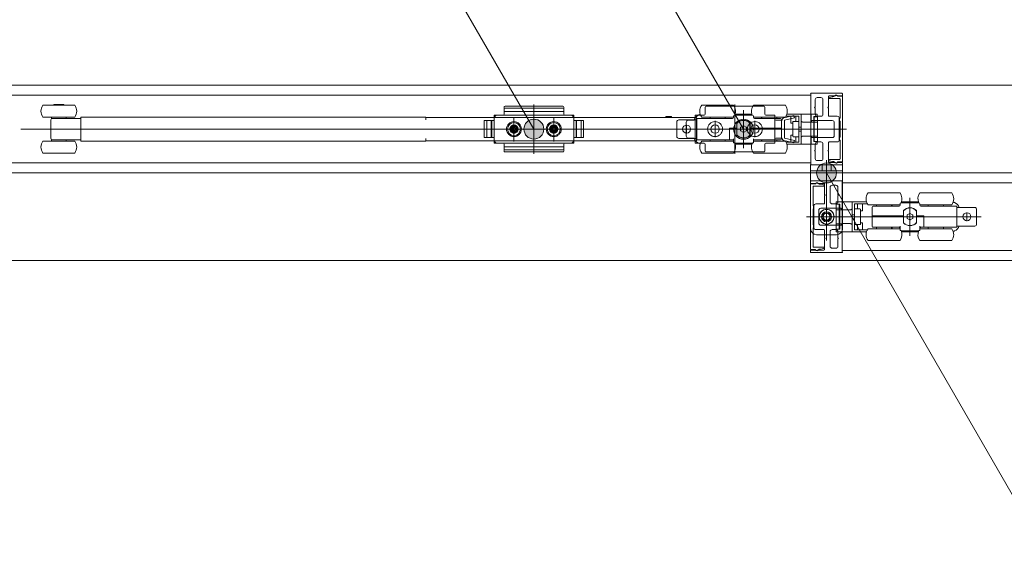
# Model space of a CAD drawing. Units: millimetres. Extents: x -4275 to 7850, y -3045 to 3045.
# Drawn here: x -1029 to -535, y 1056 to 1327 of the extents above; entities that cross this region are included whole.
import ezdxf

# ---------------------------------------------------------------- set-up
doc = ezdxf.new("R2010")
doc.units = ezdxf.units.MM
doc.header["$LTSCALE"] = 20
doc.layers.add('2寸法-3', color=7, linetype='Continuous', lineweight=15)
doc.layers.add('3一般', color=7, linetype='Continuous', lineweight=15)

# ---------------------------------------------------------------- blocks, each defined once
blk = doc.blocks.new('グループ-85')
at = {"layer": '3一般', "color": 7, "linetype": 'Continuous', "lineweight": 15}
for p, q in [((-2999.5, 1293.84), (567.5, 1293.84)), ((-1800.1, 1288.84), (-631.9, 1288.84)), ((-632, 1289.62), (-632, 1289.64)), ((-631.9, 1276.04), (-631.9, 1289.44)), ((-631.9, 1288.84), (-631.9, 1254.84)), ((-631.8, 1289.84), (-616.3, 1289.84)), ((-629.7, 1286.64), (-629.7, 1282.99)), ((-626.8, 1287.64), (-628.7, 1287.64)), ((-625.8, 1286.64), (-625.8, 1279.29)), ((-623, 1288.24), (-623, 1282.99)), ((-622.9, 1287.5), (-622.9, 1287.44)), ((-622.7, 1288.54), (-619.83, 1288.54)), ((-621, 1288.12), (-622.66, 1287.79)), ((-622.6, 1287.14), (-617.5, 1287.14)), ((-620.35, 1288.14), (-620.8, 1288.14)), ((-619.25, 1288.78), (-620.35, 1288.14)), ((-616, 1288.34), (-618.5, 1288.34)), ((-618.45, 1288.54), (-616, 1288.54)), ((-617.2, 1286.84), (-617.2, 1277.34)), ((-616, 1288.54), (-616, 1289.54)), ((-616, 1255.34), (-616, 1288.34)), ((-1003.86, 1283.84), (-1017.6, 1283.84)), ((-1007.1, 1284.24), (-1012.1, 1284.24)), ((-1012.1, 1284.24), (-1012.1, 1283.84)), ((-1007.1, 1283.84), (-1007.1, 1284.24)), ((-1001.6, 1283.84), (-1003.86, 1283.84)), ((-786, 1281.8), (-786, 1282.83)), ((-786, 1281.8), (-786, 1279.34)), ((-756.5, 1283.33), (-785.5, 1283.33)), ((-756.5, 1282.3), (-785.5, 1282.3)), ((-771, 1284.27), (-771, 1259.46)), ((-756, 1282.3), (-756, 1282.83)), ((-756, 1281.8), (-756, 1282.3)), ((-756, 1279.34), (-756, 1281.8)), ((-670.7, 1283.84), (-686.7, 1283.84)), ((-685, 1282.83), (-685, 1282.3)), ((-685, 1282.3), (-685, 1279.34)), ((-655.5, 1283.33), (-684.5, 1283.33)), ((-670, 1259.46), (-670, 1284.27)), ((-665.7, 1262.29), (-665.7, 1281.29)), ((-644.7, 1283.84), (-660.7, 1283.84)), ((-655, 1279.34), (-655, 1282.83)), ((-629.7, 1282.99), (-630, 1282.69)), ((-630, 1282.69), (-629.7, 1282.39)), ((-629.7, 1282.39), (-629.7, 1279.29)), ((-623, 1282.99), (-623.3, 1282.69)), ((-623.3, 1282.69), (-623, 1282.39)), ((-623, 1282.39), (-623, 1278.59)), ((-1003.86, 1277.84), (-1017.6, 1277.84)), ((-1013.6, 1267.42), (-1013.6, 1276.27)), ((-1013.35, 1277.84), (-1013.35, 1277.14)), ((-1013.35, 1277.14), (-1013.04, 1277.14)), ((-1013.04, 1277.14), (-1012.31, 1277.14)), ((-1012.31, 1277.14), (-1009.6, 1277.14)), ((-1009.6, 1277.14), (-998.6, 1277.14)), ((-1005.85, 1277.14), (-1005.85, 1277.84)), ((-1001.6, 1277.84), (-1003.86, 1277.84)), ((-998.6, 1277.84), (-997.6, 1277.84)), ((-998.6, 1277.01), (-998.6, 1277.84)), ((-998.6, 1277.01), (-998.6, 1276.14)), ((-998.6, 1267.54), (-998.6, 1276.14)), ((-825.3, 1277.84), (-997.6, 1277.84)), ((-825.3, 1276.49), (-825.3, 1277.84)), ((-825.3, 1277.69), (-824.3, 1277.69)), ((-824.3, 1277.69), (-690.3, 1277.69)), ((-795.9, 1267.59), (-795.9, 1276.09)), ((-795.9, 1276.09), (-791, 1276.09)), ((-791, 1276.09), (-795.4, 1276.09)), ((-794.7, 1276.09), (-794.7, 1267.59)), ((-792.4, 1276.09), (-792.4, 1267.59)), ((-792.2, 1267.59), (-792.2, 1276.09)), ((-791, 1264.84), (-791, 1278.84)), ((-786.5, 1278.84), (-791, 1278.84)), ((-791, 1278.84), (-791, 1276.09)), ((-790, 1278.84), (-791, 1277.84)), ((-791, 1276.09), (-791, 1278.34)), ((-791, 1267.59), (-791, 1276.09)), ((-790.5, 1278.84), (-751.5, 1278.84)), ((-756, 1280.69), (-786, 1280.69)), ((-781, 1265.69), (-781, 1277.92)), ((-781, 1277.09), (-781, 1266.59)), ((-771, 1279.71), (-771, 1263.66)), ((-761, 1265.69), (-761, 1277.92)), ((-761, 1277.09), (-761, 1266.59)), ((-751, 1278.84), (-755.5, 1278.84)), ((-751, 1277.84), (-752, 1278.84)), ((-751, 1278.84), (-751, 1264.84)), ((-751, 1278.34), (-751, 1276.09)), ((-751, 1276.09), (-746.6, 1276.09)), ((-751, 1276.09), (-751, 1267.59)), ((-751, 1276.09), (-746.1, 1276.09)), ((-749.8, 1276.09), (-749.8, 1267.59)), ((-749.6, 1267.59), (-749.6, 1276.09)), ((-747.3, 1267.59), (-747.3, 1276.09)), ((-746.1, 1276.09), (-746.1, 1267.59)), ((-704.8, 1278.19), (-701.8, 1278.19)), ((-704.8, 1278.19), (-704.8, 1277.69)), ((-701.8, 1277.69), (-701.8, 1278.19)), ((-690.2, 1276.49), (-698.2, 1276.49)), ((-693.5, 1276.34), (-690.5, 1276.34)), ((-690.3, 1277.69), (-689.3, 1277.69)), ((-689.2, 1276.49), (-690.2, 1276.49)), ((-690, 1264.84), (-690, 1278.84)), ((-685.5, 1278.84), (-690, 1278.84)), ((-689.3, 1277.69), (-689.3, 1276.49)), ((-689.3, 1276.49), (-689.3, 1267.19)), ((-689.2, 1266.54), (-689.2, 1277.14)), ((-689.2, 1277.14), (-671.2, 1277.14)), ((-687.67, 1279.1), (-687.41, 1279.17)), ((-670.7, 1277.84), (-686.7, 1277.84)), ((-682.5, 1277.84), (-682.5, 1277.14)), ((-680, 1267.72), (-680, 1275.97)), ((-674.9, 1277.14), (-674.9, 1277.84)), ((-670.7, 1277.64), (-670.7, 1278.34)), ((-670.2, 1278.84), (-661.2, 1278.84)), ((-669.93, 1279.34), (-661.47, 1279.34)), ((-666.97, 1278.86), (-666.97, 1278.84)), ((-666.6, 1278.86), (-666.6, 1278.84)), ((-666.51, 1278.84), (-666.51, 1278.86)), ((-666.18, 1278.84), (-666.18, 1278.86)), ((-665.39, 1278.86), (-665.39, 1278.84)), ((-664.97, 1278.84), (-664.97, 1278.86)), ((-664.31, 1278.86), (-664.31, 1278.84)), ((-664.23, 1278.84), (-664.23, 1278.86)), ((-663.95, 1278.84), (-663.95, 1278.86)), ((-660.7, 1278.34), (-660.7, 1277.64)), ((-644.7, 1277.84), (-660.7, 1277.84)), ((-660.2, 1277.14), (-647.2, 1277.14)), ((-660, 1267.72), (-660, 1275.97)), ((-656.7, 1277.84), (-656.7, 1277.14)), ((-656.5, 1277.84), (-656.5, 1277.14)), ((-650, 1278.84), (-654.5, 1278.84)), ((-650, 1276.09), (-650, 1278.84)), ((-650, 1278.84), (-650, 1264.84)), ((-650, 1278.34), (-650, 1276.84)), ((-649.5, 1276.34), (-646.3, 1276.34)), ((-648.9, 1277.14), (-648.9, 1277.84)), ((-646.7, 1276.64), (-646.7, 1272.34)), ((-645.38, 1277.51), (-640.38, 1278.71)), ((-640.1, 1277.54), (-645.1, 1276.34)), ((-645.1, 1276.34), (-645.1, 1267.34)), ((-644.37, 1278.34), (-641.9, 1278.34)), ((-636.7, 1279.34), (-643.93, 1279.34)), ((-641.9, 1278.34), (-639.4, 1278.34)), ((-641.9, 1274.84), (-641.9, 1278.34)), ((-640.38, 1278.71), (-640.1, 1277.54)), ((-639.4, 1275.74), (-639.4, 1278.34)), ((-639.4, 1278.34), (-637.9, 1278.34)), ((-637.9, 1275.74), (-637.9, 1278.34)), ((-636.7, 1279.34), (-635.7, 1279.34)), ((-636.7, 1276.09), (-636.7, 1279.34)), ((-636.7, 1267.6), (-636.7, 1276.09)), ((-631.7, 1279.34), (-635.7, 1279.34)), ((-631.7, 1279.34), (-628.7, 1279.34)), ((-631.7, 1279.34), (-631.7, 1275.34)), ((-621.1, 1276.09), (-631.4, 1276.09)), ((-631.4, 1276.09), (-631.4, 1276.04)), ((-630.4, 1275.34), (-630.4, 1278.14)), ((-630.4, 1278.14), (-628.7, 1278.14)), ((-630.2, 1278.09), (-630.4, 1278.09)), ((-630.2, 1277.59), (-630.2, 1278.09)), ((-630.2, 1278.09), (-628.6, 1278.09)), ((-630.2, 1277.59), (-630.2, 1275.84)), ((-628.7, 1279.34), (-628.7, 1278.14)), ((-626.8, 1278.29), (-628.7, 1278.29)), ((-628.6, 1278.09), (-628.6, 1277.59)), ((-628.6, 1277.59), (-628.6, 1275.84)), ((-618.6, 1278.29), (-622.7, 1278.29)), ((-617.6, 1266.39), (-617.6, 1277.29)), ((-617.5, 1277.34), (-617.5, 1275.84)), ((-617.2, 1277.34), (-617.5, 1277.34)), ((-622.7, 1271.84), (-1028.7, 1271.84)), ((-744.15, 1271.84), (-799.05, 1271.84)), ((-798.59, 1271.84), (-743.69, 1271.84)), ((-795.9, 1275.59), (-795.9, 1268.09)), ((-787.15, 1271.84), (-774.75, 1271.84)), ((-786.25, 1271.84), (-785.25, 1271.84)), ((-785.25, 1271.84), (-784.25, 1271.84)), ((-784.25, 1271.84), (-775.75, 1271.84)), ((-783.2, 1271.84), (-778.8, 1271.84)), ((-783.01, 1272.27), (-782.02, 1272.33)), ((-781.99, 1272.15), (-783.01, 1272.27)), ((-781.99, 1271.54), (-783.01, 1271.41)), ((-783.01, 1271.41), (-782.02, 1271.36)), ((-782.02, 1272.33), (-781.66, 1272.5)), ((-781.84, 1272.14), (-782.02, 1272.33)), ((-781.84, 1271.54), (-782.02, 1271.36)), ((-782.02, 1271.36), (-781.66, 1271.19)), ((-781.84, 1272.14), (-781.99, 1272.15)), ((-781.84, 1271.54), (-781.99, 1271.54)), ((-781.47, 1272.31), (-781.84, 1272.14)), ((-781.47, 1271.37), (-781.84, 1271.54)), ((-781.49, 1272.87), (-781.66, 1272.5)), ((-781.66, 1272.5), (-781.47, 1272.31)), ((-781.66, 1271.19), (-781.47, 1271.37)), ((-781.49, 1270.82), (-781.66, 1271.19)), ((-781.43, 1273.85), (-781.49, 1272.87)), ((-781.3, 1272.68), (-781.49, 1272.87)), ((-781.3, 1271.01), (-781.49, 1270.82)), ((-781.47, 1272.31), (-781.3, 1272.68)), ((-781.47, 1271.37), (-781.3, 1271.01)), ((-781.3, 1272.84), (-781.43, 1273.85)), ((-781.3, 1272.68), (-781.3, 1272.84)), ((-781.3, 1271.01), (-781.3, 1270.85)), ((-781, 1275.67), (-781, 1268.07)), ((-781, 1269.64), (-781, 1274.04)), ((-780.7, 1272.84), (-780.57, 1273.85)), ((-780.7, 1272.68), (-780.51, 1272.87)), ((-780.7, 1272.68), (-780.7, 1272.84)), ((-780.53, 1272.31), (-780.7, 1272.68)), ((-780.53, 1271.37), (-780.7, 1271.01)), ((-780.7, 1271.01), (-780.51, 1270.82)), ((-780.7, 1271.01), (-780.7, 1270.85)), ((-780.57, 1273.85), (-780.51, 1272.87)), ((-780.34, 1272.5), (-780.53, 1272.31)), ((-780.53, 1272.31), (-780.16, 1272.14)), ((-780.53, 1271.37), (-780.16, 1271.54)), ((-780.34, 1271.19), (-780.53, 1271.37)), ((-780.51, 1272.87), (-780.34, 1272.5)), ((-780.51, 1270.82), (-780.34, 1271.19)), ((-779.98, 1272.33), (-780.34, 1272.5)), ((-779.98, 1271.36), (-780.34, 1271.19)), ((-780.16, 1272.14), (-779.98, 1272.33)), ((-780.16, 1272.14), (-780.01, 1272.15)), ((-780.16, 1271.54), (-779.98, 1271.36)), ((-780.16, 1271.54), (-780.01, 1271.54)), ((-780.01, 1272.15), (-778.99, 1272.27)), ((-780.01, 1271.54), (-778.99, 1271.41)), ((-778.99, 1272.27), (-779.98, 1272.33)), ((-778.99, 1271.41), (-779.98, 1271.36)), ((-767.15, 1271.84), (-754.75, 1271.84)), ((-766.25, 1271.84), (-765.25, 1271.84)), ((-765.25, 1271.84), (-764.25, 1271.84)), ((-764.25, 1271.84), (-755.75, 1271.84)), ((-763.2, 1271.84), (-758.8, 1271.84)), ((-763.01, 1272.27), (-762.02, 1272.33)), ((-761.99, 1272.15), (-763.01, 1272.27)), ((-761.99, 1271.54), (-763.01, 1271.41)), ((-763.01, 1271.41), (-762.02, 1271.36)), ((-762.02, 1272.33), (-761.66, 1272.5)), ((-761.84, 1272.14), (-762.02, 1272.33)), ((-761.84, 1271.54), (-762.02, 1271.36)), ((-762.02, 1271.36), (-761.66, 1271.19)), ((-761.84, 1272.14), (-761.99, 1272.15)), ((-761.84, 1271.54), (-761.99, 1271.54)), ((-761.47, 1272.31), (-761.84, 1272.14)), ((-761.47, 1271.37), (-761.84, 1271.54)), ((-761.49, 1272.87), (-761.66, 1272.5)), ((-761.66, 1272.5), (-761.47, 1272.31)), ((-761.66, 1271.19), (-761.47, 1271.37)), ((-761.49, 1270.82), (-761.66, 1271.19)), ((-761.43, 1273.85), (-761.49, 1272.87)), ((-761.3, 1272.68), (-761.49, 1272.87)), ((-761.3, 1271.01), (-761.49, 1270.82)), ((-761.47, 1272.31), (-761.3, 1272.68)), ((-761.47, 1271.37), (-761.3, 1271.01)), ((-761.3, 1272.84), (-761.43, 1273.85)), ((-761.3, 1272.68), (-761.3, 1272.84)), ((-761.3, 1271.01), (-761.3, 1270.85)), ((-761, 1269.64), (-761, 1274.04)), ((-760.7, 1272.84), (-760.57, 1273.85)), ((-760.7, 1272.68), (-760.51, 1272.87)), ((-760.7, 1272.68), (-760.7, 1272.84)), ((-760.53, 1272.31), (-760.7, 1272.68)), ((-760.53, 1271.37), (-760.7, 1271.01)), ((-760.7, 1271.01), (-760.7, 1270.85)), ((-760.7, 1271.01), (-760.51, 1270.82)), ((-760.57, 1273.85), (-760.51, 1272.87)), ((-760.34, 1272.5), (-760.53, 1272.31)), ((-760.53, 1272.31), (-760.16, 1272.14)), ((-760.53, 1271.37), (-760.16, 1271.54)), ((-760.34, 1271.19), (-760.53, 1271.37)), ((-760.51, 1272.87), (-760.34, 1272.5)), ((-760.51, 1270.82), (-760.34, 1271.19)), ((-759.98, 1272.33), (-760.34, 1272.5)), ((-759.98, 1271.36), (-760.34, 1271.19)), ((-760.16, 1272.14), (-759.98, 1272.33)), ((-760.16, 1272.14), (-760.01, 1272.15)), ((-760.16, 1271.54), (-760.01, 1271.54)), ((-760.16, 1271.54), (-759.98, 1271.36)), ((-760.01, 1272.15), (-758.99, 1272.27)), ((-760.01, 1271.54), (-758.99, 1271.41)), ((-758.99, 1272.27), (-759.98, 1272.33)), ((-758.99, 1271.41), (-759.98, 1271.36)), ((-746.1, 1268.09), (-746.1, 1275.59)), ((-701.5, 1271.84), (-696.5, 1271.84)), ((-699.2, 1268.19), (-699.2, 1275.49)), ((-692.1, 1271.84), (-696.5, 1271.84)), ((-695.12, 1271.84), (-684.12, 1271.84)), ((-694.5, 1268.34), (-694.5, 1275.34)), ((-694.3, 1269.64), (-694.3, 1274.04)), ((-627.1, 1271.84), (-692.1, 1271.84)), ((-675.87, 1271.84), (-684.12, 1271.84)), ((-676.12, 1271.84), (-664.12, 1271.84)), ((-669, 1272.34), (-672.7, 1272.34)), ((-672.7, 1272.34), (-672.7, 1267.04)), ((-672.7, 1271.84), (-672.2, 1271.84)), ((-669, 1271.84), (-672.2, 1271.84)), ((-669.5, 1271.84), (-669.5, 1272.34)), ((-669.03, 1271.84), (-669.03, 1272.34)), ((-669, 1274.9), (-669, 1272.34)), ((-669, 1271.84), (-669, 1268.78)), ((-667.15, 1272.68), (-667.05, 1272.74)), ((-667.15, 1272.57), (-667.15, 1272.68)), ((-667.15, 1272.57), (-667.15, 1271.12)), ((-667.15, 1271.01), (-667.15, 1271.12)), ((-667.05, 1270.95), (-667.15, 1271.01)), ((-665.8, 1273.46), (-667.05, 1272.74)), ((-665.8, 1273.46), (-665.7, 1273.52)), ((-665.7, 1273.52), (-665.6, 1273.46)), ((-664.35, 1272.74), (-665.6, 1273.46)), ((-664.35, 1272.74), (-664.25, 1272.68)), ((-664.25, 1271.01), (-664.35, 1270.95)), ((-664.25, 1272.68), (-664.25, 1272.57)), ((-664.25, 1271.12), (-664.25, 1272.57)), ((-664.25, 1271.12), (-664.25, 1271.01)), ((-655.87, 1271.84), (-664.12, 1271.84)), ((-662.53, 1274.89), (-662.53, 1268.8)), ((-662.4, 1271.84), (-662.53, 1271.84)), ((-662.4, 1272.34), (-662.4, 1274.9)), ((-647.2, 1272.34), (-662.4, 1272.34)), ((-662.4, 1268.78), (-662.4, 1271.84)), ((-647.2, 1271.84), (-662.4, 1271.84)), ((-661.9, 1271.84), (-661.9, 1272.34)), ((-638.87, 1271.84), (-655.87, 1271.84)), ((-646.7, 1272.34), (-647.2, 1272.34)), ((-647.2, 1271.84), (-646.7, 1271.84)), ((-646.7, 1272.34), (-646.7, 1271.84)), ((-646.7, 1271.84), (-646.7, 1267.04)), ((-645.1, 1268.09), (-645.1, 1275.59)), ((-641.9, 1274.84), (-640.9, 1274.84)), ((-640.9, 1268.24), (-640.9, 1275.44)), ((-640.26, 1275.74), (-640.6, 1275.74)), ((-640.26, 1275.74), (-637.9, 1275.74)), ((-637.9, 1275.74), (-637.9, 1275.61)), ((-637.9, 1275.61), (-637.9, 1275.49)), ((-637.9, 1275.49), (-637.9, 1268.2)), ((-636.7, 1272.84), (-637.9, 1272.84)), ((-631.7, 1275.31), (-635.7, 1275.31)), ((-631.6, 1275.84), (-631.7, 1275.84)), ((-631.7, 1275.34), (-631.7, 1275.31)), ((-630.4, 1275.34), (-631.7, 1275.34)), ((-630.4, 1268.34), (-630.4, 1275.34)), ((-630.2, 1275.34), (-630.2, 1275.84)), ((-630.2, 1268.34), (-630.2, 1275.34)), ((-628.6, 1275.34), (-630.2, 1275.34)), ((-628.6, 1275.84), (-628.6, 1275.34)), ((-628.6, 1268.34), (-628.6, 1275.34)), ((-623.3, 1271.84), (-615.53, 1271.84)), ((-620.1, 1268.59), (-620.1, 1275.09)), ((-619.98, 1271.84), (-613.98, 1271.84)), ((-617.5, 1275.84), (-617.2, 1275.84)), ((-617.2, 1275.84), (-617.2, 1267.84)), ((-1013.04, 1266.54), (-1013.35, 1266.54)), ((-1013.35, 1266.54), (-1013.35, 1265.84)), ((-1012.31, 1266.54), (-1013.04, 1266.54)), ((-1009.6, 1266.54), (-1012.31, 1266.54)), ((-998.6, 1266.54), (-1009.6, 1266.54)), ((-1005.85, 1265.84), (-1005.85, 1266.54)), ((-998.6, 1267.54), (-998.6, 1266.68)), ((-998.6, 1265.84), (-998.6, 1266.68)), ((-825.3, 1265.84), (-825.3, 1267.19)), ((-791, 1267.59), (-795.9, 1267.59)), ((-795.4, 1267.59), (-791, 1267.59)), ((-791, 1267.59), (-791, 1264.84)), ((-791, 1265.34), (-791, 1267.59)), ((-781.43, 1269.83), (-781.49, 1270.82)), ((-781.3, 1270.85), (-781.43, 1269.83)), ((-780.7, 1270.85), (-780.57, 1269.83)), ((-780.57, 1269.83), (-780.51, 1270.82)), ((-761.43, 1269.83), (-761.49, 1270.82)), ((-761.3, 1270.85), (-761.43, 1269.83)), ((-760.7, 1270.85), (-760.57, 1269.83)), ((-760.57, 1269.83), (-760.51, 1270.82)), ((-746.6, 1267.59), (-751, 1267.59)), ((-751, 1267.59), (-751, 1265.34)), ((-746.1, 1267.59), (-751, 1267.59)), ((-690.2, 1267.19), (-698.2, 1267.19)), ((-690.5, 1267.34), (-693.5, 1267.34)), ((-689.2, 1267.19), (-690.2, 1267.19)), ((-689.3, 1267.19), (-689.3, 1265.99)), ((-672.7, 1266.54), (-689.2, 1266.54)), ((-682.5, 1266.54), (-682.5, 1265.84)), ((-674.9, 1265.84), (-674.9, 1266.54)), ((-672.7, 1267.04), (-672.7, 1266.54)), ((-670.7, 1266.54), (-672.7, 1266.54)), ((-670.7, 1267.04), (-670.7, 1265.34)), ((-667.05, 1270.95), (-665.8, 1270.23)), ((-665.7, 1270.17), (-665.8, 1270.23)), ((-665.6, 1270.23), (-665.7, 1270.17)), ((-665.6, 1270.23), (-664.35, 1270.95)), ((-660.7, 1267.04), (-660.7, 1265.34)), ((-647.2, 1266.54), (-660.7, 1266.54)), ((-656.7, 1266.54), (-656.7, 1265.84)), ((-656.5, 1266.54), (-656.5, 1265.84)), ((-650, 1264.84), (-650, 1267.59)), ((-650, 1266.84), (-650, 1265.34)), ((-646.3, 1267.34), (-649.5, 1267.34)), ((-648.9, 1265.84), (-648.9, 1266.54)), ((-640.38, 1264.98), (-645.38, 1266.18)), ((-645.1, 1267.34), (-640.1, 1266.14)), ((-641.9, 1265.34), (-641.9, 1268.84)), ((-640.9, 1268.84), (-641.9, 1268.84)), ((-640.6, 1267.94), (-640.26, 1267.94)), ((-640.1, 1266.14), (-640.38, 1264.98)), ((-637.9, 1267.94), (-640.26, 1267.94)), ((-639.4, 1265.34), (-639.4, 1267.94)), ((-636.7, 1270.84), (-637.9, 1270.84)), ((-637.9, 1268.2), (-637.9, 1268.08)), ((-637.9, 1268.08), (-637.9, 1267.94)), ((-637.9, 1265.34), (-637.9, 1267.94)), ((-636.7, 1264.34), (-636.7, 1267.6)), ((-635.7, 1268.38), (-631.7, 1268.38)), ((-631.9, 1267.64), (-631.9, 1254.24)), ((-631.7, 1268.38), (-631.7, 1268.34)), ((-631.7, 1268.34), (-631.7, 1264.34)), ((-630.4, 1268.34), (-631.7, 1268.34)), ((-631.6, 1267.84), (-631.7, 1267.84)), ((-631.4, 1267.59), (-631.4, 1267.64)), ((-621.1, 1267.59), (-631.4, 1267.59)), ((-630.4, 1265.54), (-630.4, 1268.34)), ((-630.2, 1267.84), (-630.2, 1268.34)), ((-630.2, 1268.34), (-628.6, 1268.34)), ((-630.2, 1267.84), (-630.2, 1266.09)), ((-630.2, 1265.59), (-630.2, 1266.09)), ((-628.6, 1268.34), (-628.6, 1267.84)), ((-628.6, 1267.84), (-628.6, 1266.09)), ((-628.6, 1266.09), (-628.6, 1265.59)), ((-617.5, 1267.84), (-617.5, 1266.34)), ((-617.2, 1267.84), (-617.5, 1267.84)), ((-617.5, 1266.34), (-617.2, 1266.34)), ((-617.2, 1266.34), (-617.2, 1256.84)), ((-1017.6, 1265.84), (-1001.6, 1265.84)), ((-997.6, 1265.84), (-998.6, 1265.84)), ((-997.6, 1265.84), (-825.3, 1265.84)), ((-824.3, 1265.99), (-825.3, 1265.99)), ((-690.3, 1265.99), (-824.3, 1265.99)), ((-791, 1265.84), (-790, 1264.84)), ((-791, 1264.84), (-786.5, 1264.84)), ((-751.5, 1264.84), (-790.5, 1264.84)), ((-786, 1264.34), (-786, 1261.88)), ((-786, 1262.99), (-756, 1262.99)), ((-786, 1261.88), (-786, 1261.38)), ((-786, 1261.38), (-786, 1260.86)), ((-785.5, 1261.38), (-756.5, 1261.38)), ((-756, 1261.88), (-756, 1264.34)), ((-756, 1261.88), (-756, 1261.38)), ((-756, 1260.86), (-756, 1261.38)), ((-755.5, 1264.84), (-751, 1264.84)), ((-752, 1264.84), (-751, 1265.84)), ((-689.3, 1265.99), (-690.3, 1265.99)), ((-690, 1264.84), (-685.5, 1264.84)), ((-687.41, 1264.52), (-687.67, 1264.59)), ((-686.7, 1265.84), (-670.7, 1265.84)), ((-685, 1264.34), (-685, 1261.38)), ((-685, 1261.38), (-685, 1260.86)), ((-670.7, 1265), (-670.7, 1265.34)), ((-670.04, 1264.84), (-670.12, 1264.84)), ((-661.36, 1264.84), (-670.04, 1264.84)), ((-661.47, 1264.34), (-669.93, 1264.34)), ((-661.28, 1264.84), (-661.36, 1264.84)), ((-660.7, 1265.84), (-644.7, 1265.84)), ((-660.7, 1265.34), (-660.7, 1265)), ((-655, 1261.38), (-655, 1264.34)), ((-655, 1260.86), (-655, 1261.38)), ((-654.5, 1264.84), (-650, 1264.84)), ((-644.37, 1265.34), (-641.9, 1265.34)), ((-636.7, 1264.34), (-643.93, 1264.34)), ((-641.9, 1265.34), (-639.4, 1265.34)), ((-639.4, 1265.34), (-637.9, 1265.34)), ((-635.7, 1264.34), (-636.7, 1264.34)), ((-631.7, 1264.34), (-635.7, 1264.34)), ((-631.7, 1264.34), (-628.7, 1264.34)), ((-630.2, 1265.59), (-630.4, 1265.59)), ((-628.7, 1265.54), (-630.4, 1265.54)), ((-628.6, 1265.59), (-630.2, 1265.59)), ((-629.7, 1261.29), (-630, 1260.99)), ((-629.7, 1261.29), (-629.7, 1264.39)), ((-628.7, 1265.54), (-628.7, 1264.34)), ((-626.8, 1265.39), (-628.7, 1265.39)), ((-625.8, 1257.04), (-625.8, 1264.39)), ((-623, 1261.29), (-623.3, 1260.99)), ((-623, 1261.29), (-623, 1265.09)), ((-618.6, 1265.39), (-622.7, 1265.39)), ((-1017.6, 1259.84), (-1001.6, 1259.84)), ((-785.5, 1260.36), (-756.5, 1260.36)), ((-686.7, 1259.84), (-670.7, 1259.84)), ((-684.5, 1260.36), (-655.5, 1260.36)), ((-660.7, 1259.84), (-644.7, 1259.84)), ((-630, 1260.99), (-629.7, 1260.69)), ((-629.7, 1257.04), (-629.7, 1260.69)), ((-624, 1256.19), (-624, 1215.99)), ((-623.3, 1260.99), (-623, 1260.69)), ((-623, 1255.44), (-623, 1260.69)), ((-622.9, 1256.24), (-622.9, 1256.19)), ((-617.5, 1256.54), (-622.6, 1256.54)), ((-631.9, 1254.84), (-1800.1, 1254.84)), ((-632, 1254.07), (-632, 1254.04)), ((-616, 1253.84), (-632, 1253.84)), ((-632, 1250.84), (-632, 1253.84)), ((-631.8, 1253.84), (-616.3, 1253.84)), ((-626.8, 1256.04), (-628.7, 1256.04)), ((-626.25, 1253.84), (-626.25, 1250.84)), ((-622.7, 1255.14), (-619.83, 1255.14)), ((-622.66, 1255.9), (-621, 1255.56)), ((-621.75, 1253.84), (-621.75, 1250.84)), ((-620.8, 1255.54), (-620.35, 1255.54)), ((-620.35, 1255.54), (-619.25, 1254.91)), ((-618.5, 1255.34), (-616, 1255.34)), ((-618.45, 1255.14), (-616, 1255.14)), ((-616, 1255.14), (-616, 1254.14)), ((-616, 1253.84), (-616, 1250.84)), ((-2999.5, 1249.84), (567.5, 1249.84)), ((-2999.5, 1249.84), (567.5, 1249.84)), ((-621, 1250.84), (-632, 1250.84)), ((-632, 1250.84), (-632, 1221.84)), ((-616, 1250.84), (-621, 1250.84)), ((-616, 1250.84), (-616, 1221.84)), ((-632, 1245.54), (-632, 1244.54)), ((-632, 1244.54), (-629.55, 1244.54)), ((-629.5, 1244.34), (-632, 1244.34)), ((-632, 1244.34), (-632, 1211.34)), ((-631.7, 1245.84), (-616.2, 1245.84)), ((-630.8, 1233.34), (-630.8, 1242.84)), ((-630.5, 1243.14), (-625.4, 1243.14)), ((-627.65, 1244.14), (-628.75, 1244.78)), ((-628.17, 1244.54), (-625.3, 1244.54)), ((-627.2, 1244.14), (-627.65, 1244.14)), ((-625.34, 1243.79), (-627, 1244.12)), ((-625.1, 1243.44), (-625.1, 1243.5)), ((-625, 1238.99), (-625, 1244.24)), ((-622.2, 1235.29), (-622.2, 1242.64)), ((-619.3, 1243.64), (-621.2, 1243.64)), ((-618.3, 1238.99), (-618.3, 1242.64)), ((-616.1, 1245.44), (-616.1, 1232.04)), ((-616.1, 1244.84), (552.1, 1244.84)), ((-616.1, 1210.84), (-616.1, 1244.84)), ((-616, 1245.64), (-616, 1245.62)), ((-624.7, 1238.69), (-625, 1238.99)), ((-625, 1238.39), (-624.7, 1238.69)), ((-625, 1234.59), (-625, 1238.39)), ((-618, 1238.69), (-618.3, 1238.99)), ((-618.3, 1238.39), (-618, 1238.69)), ((-618.3, 1235.29), (-618.3, 1238.39)), ((-587.1, 1239.84), (-603.1, 1239.84)), ((-582.1, 1237.29), (-582.1, 1218.29)), ((-561.1, 1239.84), (-577.1, 1239.84)), ((-630.5, 1233.34), (-630.8, 1233.34)), ((-630.8, 1223.84), (-630.8, 1231.84)), ((-630.8, 1231.84), (-630.5, 1231.84)), ((-630.5, 1231.84), (-630.5, 1233.34)), ((-630.4, 1233.29), (-630.4, 1222.39)), ((-625.3, 1234.29), (-629.4, 1234.29)), ((-616.6, 1232.09), (-626.9, 1232.09)), ((-624, 1223.72), (-624, 1231.97)), ((-624, 1223.77), (-624, 1231.91)), ((-619.3, 1234.29), (-621.2, 1234.29)), ((-619.2, 1233.59), (-619.2, 1234.09)), ((-619.2, 1234.09), (-617.6, 1234.09)), ((-619.2, 1231.84), (-619.2, 1233.59)), ((-619.2, 1231.34), (-619.2, 1231.84)), ((-619.1, 1235.34), (-616.1, 1235.34)), ((-619.1, 1234.14), (-619.1, 1235.34)), ((-619.1, 1234.14), (-617.4, 1234.14)), ((-617.4, 1234.09), (-617.6, 1234.09)), ((-617.6, 1234.09), (-617.6, 1233.59)), ((-617.6, 1231.84), (-617.6, 1233.59)), ((-617.6, 1231.84), (-617.6, 1231.34)), ((-617.4, 1234.14), (-617.4, 1231.34)), ((-616.6, 1232.04), (-616.6, 1232.09)), ((-616.3, 1231.84), (-616.4, 1231.84)), ((-612.1, 1235.34), (-616.1, 1235.34)), ((-616.1, 1231.34), (-616.1, 1235.34)), ((-612.1, 1235.34), (-611.1, 1235.34)), ((-603.87, 1235.34), (-611.1, 1235.34)), ((-611.1, 1235.34), (-611.1, 1232.09)), ((-611.1, 1232.09), (-611.1, 1223.6)), ((-609.9, 1234.34), (-609.9, 1231.74)), ((-609.9, 1234.34), (-608.4, 1234.34)), ((-609.9, 1231.61), (-609.9, 1231.74)), ((-609.9, 1231.74), (-607.54, 1231.74)), ((-609.9, 1231.49), (-609.9, 1231.61)), ((-609.9, 1224.2), (-609.9, 1231.49)), ((-608.4, 1234.34), (-605.9, 1234.34)), ((-608.4, 1234.34), (-608.4, 1231.74)), ((-607.54, 1231.74), (-607.2, 1231.74)), ((-606.9, 1231.44), (-606.9, 1224.24)), ((-605.9, 1234.34), (-603.43, 1234.34)), ((-605.9, 1234.34), (-605.9, 1230.84)), ((-587.1, 1233.84), (-603.1, 1233.84)), ((-601.1, 1228.34), (-601.1, 1232.64)), ((-600.6, 1233.14), (-587.6, 1233.14)), ((-598.9, 1233.84), (-598.9, 1233.14)), ((-591.3, 1233.14), (-591.3, 1233.84)), ((-591.1, 1233.14), (-591.1, 1233.84)), ((-587.1, 1233.64), (-587.1, 1234.34)), ((-586.6, 1234.84), (-577.6, 1234.84)), ((-586.33, 1235.34), (-577.87, 1235.34)), ((-583.85, 1234.86), (-583.85, 1234.84)), ((-583.57, 1234.86), (-583.57, 1234.84)), ((-583.49, 1234.84), (-583.49, 1234.86)), ((-582.83, 1234.86), (-582.83, 1234.84)), ((-582.41, 1234.84), (-582.41, 1234.86)), ((-581.62, 1234.86), (-581.62, 1234.84)), ((-581.29, 1234.86), (-581.29, 1234.84)), ((-581.2, 1234.84), (-581.2, 1234.86)), ((-580.83, 1234.84), (-580.83, 1234.86)), ((-577.1, 1234.34), (-577.1, 1233.64)), ((-561.1, 1233.84), (-577.1, 1233.84)), ((-576.6, 1233.14), (-558.6, 1233.14)), ((-572.9, 1233.84), (-572.9, 1233.14)), ((-565.3, 1233.14), (-565.3, 1233.84)), ((-560.39, 1235.17), (-560.13, 1235.1)), ((-558.6, 1233.14), (-558.6, 1222.54)), ((-557.6, 1232.49), (-558.6, 1232.49)), ((-549.6, 1232.49), (-557.6, 1232.49)), ((-548.6, 1231.49), (-548.6, 1224.19)), ((-634.02, 1227.84), (-628.02, 1227.84)), ((-632.47, 1227.84), (-624.7, 1227.84)), ((-628.12, 1227.84), (-619.87, 1227.84)), ((-619.93, 1227.84), (-628.07, 1227.84)), ((-627.9, 1231.09), (-627.9, 1224.59)), ((-621.25, 1227.84), (-626.75, 1227.84)), ((-621.25, 1227.84), (-626.75, 1227.84)), ((-624, 1225.09), (-624, 1230.59)), ((-624, 1225.09), (-624, 1230.59)), ((-555.7, 1227.84), (-620.7, 1227.84)), ((-619.2, 1231.34), (-619.2, 1224.34)), ((-617.6, 1231.34), (-619.2, 1231.34)), ((-617.6, 1231.34), (-617.6, 1224.34)), ((-617.4, 1231.34), (-617.4, 1224.34)), ((-616.1, 1231.34), (-617.4, 1231.34)), ((-616.1, 1231.31), (-616.1, 1231.34)), ((-612.1, 1231.31), (-616.1, 1231.31)), ((-609.9, 1228.84), (-611.1, 1228.84)), ((-609.9, 1226.84), (-611.1, 1226.84)), ((-606.9, 1230.84), (-605.9, 1230.84)), ((-601.1, 1227.84), (-601.1, 1228.34)), ((-600.6, 1228.34), (-601.1, 1228.34)), ((-601.1, 1227.84), (-600.6, 1227.84)), ((-601.1, 1223.04), (-601.1, 1227.84)), ((-585.4, 1228.34), (-600.6, 1228.34)), ((-585.4, 1227.84), (-600.6, 1227.84)), ((-585.9, 1228.34), (-585.9, 1227.84)), ((-585.4, 1230.9), (-585.4, 1228.34)), ((-585.27, 1227.84), (-585.4, 1227.84)), ((-585.4, 1227.84), (-585.4, 1224.78)), ((-585.27, 1224.8), (-585.27, 1230.89)), ((-583.55, 1228.68), (-583.45, 1228.74)), ((-583.55, 1228.57), (-583.55, 1228.68)), ((-583.55, 1228.57), (-583.55, 1227.12)), ((-583.55, 1227.01), (-583.55, 1227.12)), ((-583.45, 1226.95), (-583.55, 1227.01)), ((-582.2, 1229.46), (-583.45, 1228.74)), ((-583.45, 1226.95), (-582.2, 1226.23)), ((-582.2, 1229.46), (-582.1, 1229.52)), ((-582.1, 1229.52), (-582, 1229.46)), ((-580.75, 1228.74), (-582, 1229.46)), ((-582, 1226.23), (-580.75, 1226.95)), ((-580.75, 1228.74), (-580.65, 1228.68)), ((-580.65, 1227.01), (-580.75, 1226.95)), ((-580.65, 1228.68), (-580.65, 1228.57)), ((-580.65, 1227.12), (-580.65, 1228.57)), ((-580.65, 1227.12), (-580.65, 1227.01)), ((-578.8, 1228.34), (-578.8, 1230.9)), ((-575.1, 1228.34), (-578.8, 1228.34)), ((-575.6, 1227.84), (-578.8, 1227.84)), ((-578.8, 1224.78), (-578.8, 1227.84)), ((-578.77, 1228.34), (-578.77, 1227.84)), ((-578.3, 1228.34), (-578.3, 1227.84)), ((-575.6, 1227.84), (-575.1, 1227.84)), ((-575.1, 1223.04), (-575.1, 1228.34)), ((-551.3, 1227.84), (-555.7, 1227.84)), ((-553.5, 1230.04), (-553.5, 1225.64)), ((-551.3, 1227.84), (-546.3, 1227.84)), ((-630.5, 1223.84), (-630.8, 1223.84)), ((-630.8, 1212.84), (-630.8, 1222.34)), ((-630.8, 1222.34), (-630.5, 1222.34)), ((-630.5, 1222.34), (-630.5, 1223.84)), ((-616.6, 1223.59), (-626.9, 1223.59)), ((-619.2, 1223.84), (-619.2, 1224.34)), ((-619.2, 1224.34), (-617.6, 1224.34)), ((-619.2, 1222.09), (-619.2, 1223.84)), ((-619.2, 1221.59), (-619.2, 1222.09)), ((-617.6, 1221.59), (-619.2, 1221.59)), ((-617.4, 1221.54), (-619.1, 1221.54)), ((-619.1, 1220.34), (-619.1, 1221.54)), ((-617.6, 1224.34), (-617.6, 1223.84)), ((-617.6, 1222.09), (-617.6, 1223.84)), ((-617.6, 1222.09), (-617.6, 1221.59)), ((-617.4, 1221.59), (-617.6, 1221.59)), ((-616.1, 1224.34), (-617.4, 1224.34)), ((-617.4, 1224.34), (-617.4, 1221.54)), ((-616.6, 1223.64), (-616.6, 1223.59)), ((-616.3, 1223.84), (-616.4, 1223.84)), ((-616.1, 1224.34), (-616.1, 1224.38)), ((-616.1, 1224.38), (-612.1, 1224.38)), ((-616.1, 1220.34), (-616.1, 1224.34)), ((-616.1, 1210.24), (-616.1, 1223.64)), ((-611.1, 1223.6), (-611.1, 1220.34)), ((-609.9, 1224.08), (-609.9, 1224.2)), ((-609.9, 1223.94), (-609.9, 1224.08)), ((-609.9, 1223.94), (-609.9, 1221.34)), ((-607.54, 1223.94), (-609.9, 1223.94)), ((-608.4, 1223.94), (-608.4, 1221.34)), ((-607.2, 1223.94), (-607.54, 1223.94)), ((-605.9, 1224.84), (-606.9, 1224.84)), ((-605.9, 1224.84), (-605.9, 1221.34)), ((-603.1, 1221.84), (-587.1, 1221.84)), ((-587.1, 1222.54), (-600.6, 1222.54)), ((-598.9, 1222.54), (-598.9, 1221.84)), ((-591.3, 1221.84), (-591.3, 1222.54)), ((-591.1, 1221.84), (-591.1, 1222.54)), ((-587.1, 1221.34), (-587.1, 1223.04)), ((-582.1, 1226.17), (-582.2, 1226.23)), ((-582, 1226.23), (-582.1, 1226.17)), ((-577.1, 1221.34), (-577.1, 1223.04)), ((-575.1, 1222.54), (-577.1, 1222.54)), ((-577.1, 1221.84), (-561.1, 1221.84)), ((-575.1, 1222.54), (-575.1, 1223.04)), ((-558.6, 1222.54), (-575.1, 1222.54)), ((-572.9, 1222.54), (-572.9, 1221.84)), ((-565.3, 1221.84), (-565.3, 1222.54)), ((-557.6, 1223.19), (-558.6, 1223.19)), ((-549.6, 1223.19), (-557.6, 1223.19)), ((-625.3, 1221.39), (-629.4, 1221.39)), ((-629, 1218.84), (-619, 1218.84)), ((-625, 1221.09), (-625, 1217.29)), ((-624.7, 1216.99), (-625, 1217.29)), ((-625, 1216.69), (-624.7, 1216.99)), ((-625, 1216.69), (-625, 1211.44)), ((-622.2, 1220.39), (-622.2, 1213.04)), ((-619.3, 1221.39), (-621.2, 1221.39)), ((-619.1, 1220.34), (-616.1, 1220.34)), ((-618.3, 1220.39), (-618.3, 1217.29)), ((-618, 1216.99), (-618.3, 1217.29)), ((-618.3, 1216.69), (-618, 1216.99)), ((-618.3, 1216.69), (-618.3, 1213.04)), ((-612.1, 1220.34), (-616.1, 1220.34)), ((-611.1, 1220.34), (-612.1, 1220.34)), ((-603.87, 1220.34), (-611.1, 1220.34)), ((-609.9, 1221.34), (-608.4, 1221.34)), ((-608.4, 1221.34), (-605.9, 1221.34)), ((-605.9, 1221.34), (-603.43, 1221.34)), ((-587.1, 1221), (-587.1, 1221.34)), ((-586.44, 1220.84), (-586.52, 1220.84)), ((-577.76, 1220.84), (-586.44, 1220.84)), ((-577.87, 1220.34), (-586.33, 1220.34)), ((-577.68, 1220.84), (-577.76, 1220.84)), ((-577.1, 1221.34), (-577.1, 1221)), ((-560.13, 1220.59), (-560.39, 1220.52)), ((-625.4, 1212.54), (-630.5, 1212.54)), ((-627, 1211.56), (-625.34, 1211.9)), ((-625.1, 1212.19), (-625.1, 1212.24)), ((-619.3, 1212.04), (-621.2, 1212.04)), ((-603.1, 1215.84), (-587.1, 1215.84)), ((-577.1, 1215.84), (-561.1, 1215.84)), ((-632, 1211.34), (-629.5, 1211.34)), ((-632, 1211.14), (-629.55, 1211.14)), ((-632, 1210.14), (-632, 1211.14)), ((-631.7, 1209.84), (-616.2, 1209.84)), ((-628.75, 1210.91), (-627.65, 1211.54)), ((-628.17, 1211.14), (-625.3, 1211.14)), ((-627.65, 1211.54), (-627.2, 1211.54)), ((552.1, 1210.84), (-616.1, 1210.84)), ((-616, 1210.04), (-616, 1210.07)), ((-2999.5, 1205.84), (567.5, 1205.84))]:
    blk.add_line(p, q, dxfattribs=at)
for centre, radius in [((-781, 1271.84), 3.75), ((-781, 1271.84), 3.25), ((-781, 1271.84), 2.1), ((-781, 1271.84), 2), ((-781, 1271.84), 2), ((-781, 1271.84), 1.62), ((-781, 1271.84), 1.5), ((-761, 1271.84), 3.75), ((-761, 1271.84), 3.25), ((-761, 1271.84), 2.1), ((-761, 1271.84), 2), ((-761, 1271.84), 2), ((-761, 1271.84), 1.62), ((-761, 1271.84), 1.5), ((-694.3, 1271.84), 2), ((-680, 1271.84), 3.75), ((-680, 1271.84), 2.1), ((-660, 1271.84), 3.75), ((-660, 1271.84), 2.1), ((-624, 1227.84), 3.75), ((-624, 1227.84), 3.7), ((-624, 1227.84), 2.5), ((-624, 1227.84), 2.5), ((-624, 1227.84), 2), ((-624, 1227.84), 1.73), ((-553.5, 1227.84), 2)]:
    blk.add_circle(centre, radius, dxfattribs=at)
for centre, radius, start, end in [((-631.8, 1289.64), 0.2, 90, 180), ((-631.8, 1289.62), 0.2, 180, 240), ((-628.7, 1286.64), 1, 90, 180), ((-626.8, 1286.64), 1, 0, 90), ((-622.7, 1288.24), 0.3, 90, 180), ((-622.6, 1287.5), 0.3, 101.3099, 180), ((-622.6, 1287.44), 0.3, 180, 270), ((-620.8, 1287.14), 1, 90, 101.3099), ((-619.2, 1288.24), 0.7, 33.749, 154.6231), ((-619, 1288.34), 0.5, 0, 120), ((-618.45, 1288.74), 0.2, 213.749, 270), ((-617.5, 1286.84), 0.3, 0, 90), ((-616.3, 1289.54), 0.3, 0, 90), ((-1013.6, 1280.84), 5, 143.1301, 216.8699), ((-1005.6, 1280.84), 5, 323.1301, 36.8699), ((-785.5, 1282.83), 0.5, 90, 180), ((-785.5, 1281.8), 0.5, 90, 180), ((-756.5, 1282.83), 0.5, 0, 90), ((-756.5, 1281.8), 0.5, 0, 90), ((-682.7, 1280.84), 5, 143.1301, 216.8699), ((-684.5, 1282.83), 0.5, 90, 180), ((-674.7, 1280.84), 5, 336.4218, 36.8699), ((-656.7, 1280.84), 5, 143.1301, 203.5782), ((-655.5, 1282.83), 0.5, 0, 90), ((-648.7, 1280.84), 5, 323.1301, 36.8699), ((-1012.6, 1276.48), 0.999, 137.4567, 180.2503), ((-795.4, 1275.59), 0.5, 90, 180), ((-790.5, 1278.34), 0.5, 90, 180), ((-786.5, 1279.34), 0.5, 270, 0), ((-755.5, 1279.34), 0.5, 180, 270), ((-751.5, 1278.34), 0.5, 0, 90), ((-746.6, 1275.59), 0.5, 0, 90), ((-698.2, 1275.49), 1, 90, 180), ((-693.5, 1275.34), 1, 90, 180), ((-690.5, 1276.84), 0.5, 270, 0), ((-686.7, 1275.22), 4, 110.556, 161.4413), ((-686.7, 1275.22), 4, 104.0362, 110.556), ((-685.5, 1279.34), 0.5, 270, 0), ((-671.2, 1277.64), 0.5, 270, 0), ((-670.2, 1278.34), 0.5, 90, 180), ((-665.7, 1271.84), 4.4, 43.8598, 139.1334), ((-665.7, 1271.84), 4.5, 42.8334, 137.1666), ((-661.2, 1278.34), 0.5, 0, 90), ((-660.2, 1277.64), 0.5, 180, 270), ((-654.5, 1279.34), 0.5, 180, 270), ((-649.5, 1276.84), 0.5, 180, 270), ((-647.2, 1276.64), 0.5, 0, 90), ((-645.1, 1276.34), 1.2, 103.4957, 180), ((-631.7, 1276.04), 0.2, 180, 270), ((-631.6, 1276.04), 0.2, 270, 0), ((-628.7, 1279.29), 1, 180, 270), ((-626.8, 1279.29), 1, 270, 0), ((-622.7, 1278.59), 0.3, 180, 270), ((-621.1, 1275.09), 1, 0, 90), ((-618.6, 1277.29), 1, 0, 90), ((-780.75, 1271.84), 2.3, 169.1949, 180), ((-780.75, 1271.84), 2.3, 180, 190.8051), ((-781, 1271.84), 1.04, 162.9877, 197.0123), ((-781, 1271.6), 2.3, 79.1949, 100.8051), ((-781, 1271.84), 1.04, 72.9877, 107.0123), ((-781, 1271.84), 1.04, 342.9877, 17.0123), ((-781.25, 1271.84), 2.3, 0, 10.8051), ((-781.25, 1271.84), 2.3, 349.1949, 0), ((-760.75, 1271.84), 2.3, 169.1949, 180), ((-760.75, 1271.84), 2.3, 180, 190.8051), ((-761, 1271.84), 1.04, 162.9877, 197.0123), ((-761, 1271.6), 2.3, 79.1949, 100.8051), ((-761, 1271.84), 1.04, 72.9877, 107.0123), ((-761, 1271.84), 1.04, 342.9877, 17.0123), ((-761.25, 1271.84), 2.3, 0, 10.8051), ((-761.25, 1271.84), 2.3, 349.1949, 0), ((-666.95, 1272.57), 0.2, 120, 180), ((-666.95, 1271.12), 0.2, 180, 240), ((-665.7, 1273.29), 0.2, 60, 120), ((-664.45, 1272.57), 0.2, 0, 60), ((-664.45, 1271.12), 0.2, 300, 0), ((-640.6, 1275.44), 0.3, 90, 180), ((-1012.6, 1267.21), 0.999, 179.751, 224.0605), ((-795.4, 1268.09), 0.5, 180, 270), ((-781, 1272.09), 2.3, 259.1949, 280.8051), ((-781, 1271.84), 1.04, 252.9877, 287.0123), ((-761, 1272.09), 2.3, 259.1949, 280.8051), ((-761, 1271.84), 1.04, 252.9877, 287.0123), ((-746.6, 1268.09), 0.5, 270, 0), ((-698.2, 1268.19), 1, 180, 270), ((-693.5, 1268.34), 1, 180, 270), ((-690.5, 1266.84), 0.5, 0, 90), ((-686.7, 1268.47), 4, 198.5587, 249.444), ((-665.7, 1271.84), 4.4, 220.8666, 316.1402), ((-665.7, 1271.84), 4.5, 222.8334, 317.1666), ((-665.7, 1270.4), 0.2, 240, 300), ((-649.5, 1266.84), 0.5, 90, 180), ((-647.2, 1267.04), 0.5, 270, 0), ((-645.1, 1267.34), 1.2, 180, 256.5043), ((-640.6, 1268.24), 0.3, 180, 270), ((-631.7, 1267.64), 0.2, 90, 180), ((-631.6, 1267.64), 0.2, 0, 90), ((-621.1, 1268.59), 1, 270, 0), ((-618.6, 1266.39), 1, 270, 0), ((-1013.6, 1262.84), 5, 143.1301, 216.8699), ((-1005.6, 1262.84), 5, 323.1301, 36.8699), ((-790.5, 1265.34), 0.5, 180, 270), ((-786.5, 1264.34), 0.5, 0, 90), ((-785.5, 1261.88), 0.5, 180, 270), ((-756.5, 1261.88), 0.5, 270, 0), ((-755.5, 1264.34), 0.5, 90, 180), ((-751.5, 1265.34), 0.5, 270, 0), ((-686.7, 1268.47), 4, 249.444, 255.9638), ((-682.7, 1262.84), 5, 143.1301, 216.8699), ((-685.5, 1264.34), 0.5, 0, 90), ((-674.7, 1262.84), 5, 323.1301, 24.2743), ((-656.7, 1262.84), 5, 155.7263, 216.8699), ((-654.5, 1264.34), 0.5, 90, 180), ((-648.7, 1262.84), 5, 323.1301, 36.8699), ((-628.7, 1264.39), 1, 90, 180), ((-626.8, 1264.39), 1, 0, 90), ((-622.7, 1265.09), 0.3, 90, 180), ((-785.5, 1260.86), 0.5, 180, 270), ((-756.5, 1260.86), 0.5, 270, 0), ((-684.5, 1260.86), 0.5, 180, 270), ((-655.5, 1260.86), 0.5, 270, 0), ((-628.7, 1257.04), 1, 180, 270), ((-626.8, 1257.04), 1, 270, 0), ((-622.6, 1256.24), 0.3, 90, 180), ((-622.6, 1256.19), 0.3, 180, 258.6901), ((-617.5, 1256.84), 0.3, 270, 0), ((-631.8, 1254.07), 0.2, 120, 180), ((-631.8, 1254.04), 0.2, 180, 270), ((-622.7, 1255.44), 0.3, 180, 270), ((-620.8, 1256.54), 1, 258.6901, 270), ((-619.2, 1255.44), 0.7, 205.3769, 326.251), ((-619, 1255.34), 0.5, 240, 0), ((-618.45, 1254.94), 0.2, 90, 146.251), ((-616.3, 1254.14), 0.3, 270, 0), ((-631.7, 1245.54), 0.3, 90, 180), ((-630.5, 1242.84), 0.3, 90, 180), ((-629.55, 1244.74), 0.2, 270, 326.251), ((-629, 1244.34), 0.5, 60, 180), ((-628.8, 1244.24), 0.7, 25.3769, 146.251), ((-627.2, 1243.14), 1, 78.6901, 90), ((-625.4, 1243.44), 0.3, 270, 0), ((-625.4, 1243.5), 0.3, 0, 78.6901), ((-625.3, 1244.24), 0.3, 0, 90), ((-621.2, 1242.64), 1, 90, 180), ((-619.3, 1242.64), 1, 0, 90), ((-616.2, 1245.64), 0.2, 0, 90), ((-616.2, 1245.62), 0.2, 300, 0), ((-599.1, 1236.84), 5, 143.1301, 216.8699), ((-591.1, 1236.84), 5, 336.4218, 36.8699), ((-573.1, 1236.84), 5, 143.1301, 203.5782), ((-565.1, 1236.84), 5, 323.1301, 36.8699), ((-629.4, 1233.29), 1, 90, 180), ((-626.9, 1231.09), 1, 90, 180), ((-625.3, 1234.59), 0.3, 270, 0), ((-621.2, 1235.29), 1, 180, 270), ((-619.3, 1235.29), 1, 270, 0), ((-616.4, 1232.04), 0.2, 180, 270), ((-616.3, 1232.04), 0.2, 270, 0), ((-607.2, 1231.44), 0.3, 0, 90), ((-600.6, 1232.64), 0.5, 90, 180), ((-587.6, 1233.64), 0.5, 270, 0), ((-586.6, 1234.34), 0.5, 90, 180), ((-582.1, 1227.84), 4.5, 42.8334, 137.1666), ((-582.1, 1227.84), 4.4, 40.8666, 136.1402), ((-577.6, 1234.34), 0.5, 0, 90), ((-576.6, 1233.64), 0.5, 180, 270), ((-561.1, 1231.22), 4, 69.444, 75.9638), ((-561.1, 1231.22), 4, 18.5587, 69.444), ((-549.6, 1231.49), 1, 0, 90), ((-583.35, 1228.57), 0.2, 120, 180), ((-583.35, 1227.12), 0.2, 180, 240), ((-582.1, 1229.29), 0.2, 60, 120), ((-580.85, 1228.57), 0.2, 0, 60), ((-580.85, 1227.12), 0.2, 300, 0), ((-629, 1221.84), 3, 180, 270), ((-629.4, 1222.39), 1, 180, 270), ((-626.9, 1224.59), 1, 180, 270), ((-619, 1221.84), 3, 270, 0), ((-616.4, 1223.64), 0.2, 90, 180), ((-616.3, 1223.64), 0.2, 0, 90), ((-607.2, 1224.24), 0.3, 270, 0), ((-599.1, 1218.84), 5, 143.1301, 216.8699), ((-600.6, 1223.04), 0.5, 180, 270), ((-582.1, 1227.84), 4.5, 222.8334, 317.1666), ((-582.1, 1227.84), 4.4, 223.8598, 319.1334), ((-582.1, 1226.4), 0.2, 240, 300), ((-565.1, 1218.84), 5, 323.1301, 36.8699), ((-561.1, 1224.47), 4, 290.556, 341.4413), ((-549.6, 1224.19), 1, 270, 0), ((-625.3, 1221.09), 0.3, 0, 90), ((-621.2, 1220.39), 1, 90, 180), ((-619.3, 1220.39), 1, 0, 90), ((-591.1, 1218.84), 5, 323.1301, 24.2737), ((-573.1, 1218.84), 5, 155.7257, 216.8699), ((-561.1, 1224.47), 4, 284.0362, 290.556), ((-630.5, 1212.84), 0.3, 180, 270), ((-625.4, 1212.24), 0.3, 0, 90), ((-625.4, 1212.19), 0.3, 281.3099, 0), ((-621.2, 1213.04), 1, 180, 270), ((-619.3, 1213.04), 1, 270, 0), ((-631.7, 1210.14), 0.3, 180, 270), ((-629.55, 1210.94), 0.2, 33.749, 90), ((-629, 1211.34), 0.5, 180, 300), ((-628.8, 1211.44), 0.7, 213.749, 334.6231), ((-627.2, 1212.54), 1, 270, 281.3099), ((-625.3, 1211.44), 0.3, 270, 0), ((-616.2, 1210.04), 0.2, 270, 0), ((-616.2, 1210.07), 0.2, 0, 60)]:
    blk.add_arc(centre, radius, start, end, dxfattribs=at)
for points, knots in [([(-1013.6, 1276.44), (-1013.6, 1276.49), (-1013.6, 1276.34), (-1013.6, 1276.27)], [0, 0, 0, 0.55343, 1, 1, 1]), ([(-1013.6, 1267.42), (-1013.6, 1267.35), (-1013.6, 1267.2), (-1013.6, 1267.25)], [0, 0, 0, 0.446587, 1, 1, 1])]:
    blk.add_open_spline(points, degree=2, knots=knots, dxfattribs=at)
for points in [[(-635.7, 1275.31), (-636.05, 1275.33), (-636.7, 1275.74), (-636.7, 1276.09)], [(-670.7, 1266.04), (-670.72, 1266.24), (-671, 1266.52), (-671.2, 1266.54)], [(-660.7, 1266.04), (-660.68, 1266.24), (-660.4, 1266.52), (-660.2, 1266.54)], [(-635.7, 1268.38), (-636.05, 1268.35), (-636.7, 1267.95), (-636.7, 1267.6)], [(-670.04, 1264.84), (-670.21, 1264.85), (-670.55, 1264.93), (-670.7, 1265)], [(-661.36, 1264.84), (-661.19, 1264.85), (-660.85, 1264.93), (-660.7, 1265)], [(-612.1, 1231.31), (-611.75, 1231.33), (-611.1, 1231.74), (-611.1, 1232.09)], [(-612.1, 1224.38), (-611.75, 1224.35), (-611.1, 1223.95), (-611.1, 1223.6)], [(-587.1, 1222.04), (-587.12, 1222.24), (-587.4, 1222.52), (-587.6, 1222.54)], [(-577.1, 1222.04), (-577.08, 1222.24), (-576.8, 1222.52), (-576.6, 1222.54)], [(-586.44, 1220.84), (-586.61, 1220.85), (-586.95, 1220.93), (-587.1, 1221)], [(-577.76, 1220.84), (-577.59, 1220.85), (-577.25, 1220.93), (-577.1, 1221)]]:
    blk.add_open_spline(points, degree=2, dxfattribs=at)
blk = doc.blocks.new('グループ-86')
at = {"layer": '3一般', "color": 7}
blk.add_blockref('グループ-85', (0, 0), dxfattribs=at)

msp = doc.modelspace()

# ---------------------------------------------------------------- hatches: boundary and pattern name
at = {"layer": '2寸法-3', "linetype": 'Continuous', "lineweight": 0}
h = msp.add_hatch(color=7, dxfattribs=at)
edge = h.paths.add_edge_path()
edge.add_arc((-771, 1271.84413589), 5.00686238, 0, 360)
h = msp.add_hatch(color=7, dxfattribs=at)
edge = h.paths.add_edge_path()
edge.add_arc((-665.69999839, 1271.7575341), 5.00677598, 0, 360)
h = msp.add_hatch(color=7, dxfattribs=at)
edge = h.paths.add_edge_path()
edge.add_arc((-624, 1249.84413589), 5.00744331, 0, 360)

# ---------------------------------------------------------------- linework, layer by layer
at = {"layer": '2寸法-3', "color": 7, "linetype": 'Continuous', "lineweight": 15, "flags": 128}
for points in [[(-665.69999839, 1271.7575341), (-787.57090476, 1482.84413589), (-1206.79768427, 1482.84413589)], [(-771, 1271.84413589), (-835.08587988, 1382.84413589), (-1241.96543717, 1382.84413589)], [(-624, 1249.84413589), (-511.99404778, 1055.84413589), (-242.67026305, 1055.84413589)]]:
    msp.add_lwpolyline(points, dxfattribs=at)
at = {"layer": '2寸法-3', "color": 7, "linetype": 'Continuous', "lineweight": 15}
for centre, radius in [((-771, 1271.84413589), 5.00686238), ((-665.69999839, 1271.7575341), 5.00677598), ((-624, 1249.84413589), 5.00744331)]:
    msp.add_circle(centre, radius, dxfattribs=at)

# ---------------------------------------------------------------- block references
at = {"layer": '3一般', "color": 7}
msp.add_blockref('グループ-86', (0, 0), dxfattribs=at)

doc.saveas('drawing.dxf')
